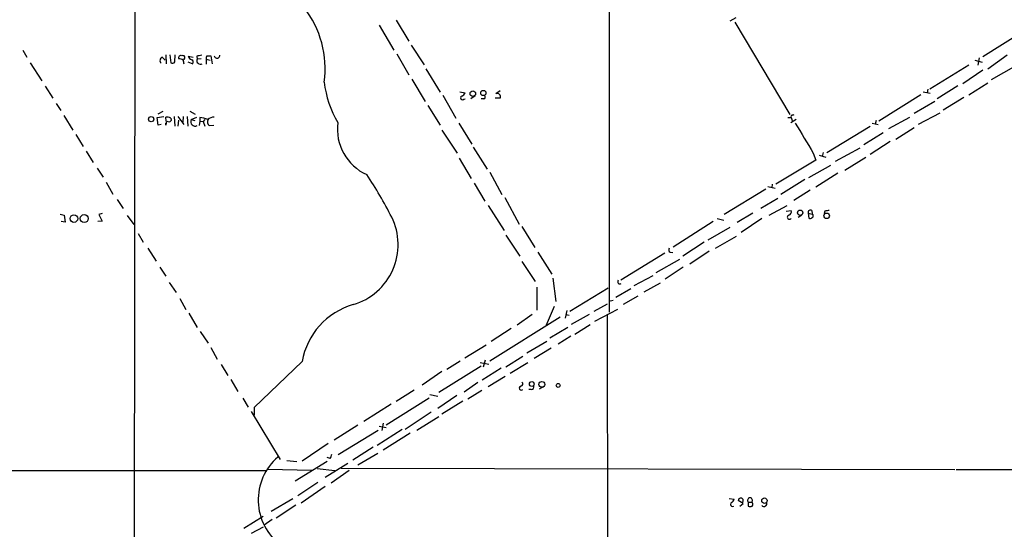
# Model space of a CAD drawing. Extents: x 1 to 1051, y 8 to 877.
# Drawn here: x 192 to 359, y 448 to 534 of the extents above; entities that cross this region are included whole.
import ezdxf

# ---------------------------------------------------------------- set-up
doc = ezdxf.new("R2010")
doc.units = 0
doc.header["$MEASUREMENT"] = 0
doc.layers.add('MAIN', color=5, linetype='CONTINUOUS')

msp = doc.modelspace()

# ---------------------------------------------------------------- linework, layer by layer
at = {"layer": 'MAIN'}
for p, q in [((211.4973, 600.7946), (211.328, 434.6786)), ((291.7613, 568.96), (291.7613, 484.632)), ((255.6933, 534.0773), (257.81, 530.5213)), ((313.182, 534.5006), (312.166, 533.908)), ((313.0127, 533.7386), (322.326, 518.0753)), ((252.8147, 533.2306), (255.27, 528.9973)), ((361.696, 532.0453), (355.0073, 527.8966)), ((192.4473, 528.9973), (193.1247, 527.812)), ((258.2333, 529.844), (260.4347, 526.542)), ((193.7173, 526.8806), (195.6647, 523.8326)), ((216.0693, 527.812), (216.5773, 527.304)), ((216.662, 528.2353), (216.7467, 526.7113)), ((217.3393, 528.2353), (217.5087, 526.8806)), ((218.186, 527.05), (218.2707, 528.2353)), ((220.3873, 527.05), (221.234, 526.7113)), ((220.472, 527.9813), (221.3187, 527.812)), ((221.9113, 527.9813), (221.996, 527.4733)), ((222.6733, 527.558), (221.996, 527.4733)), ((223.52, 527.4733), (223.52, 526.6266)), ((223.52, 527.4733), (224.1973, 527.304)), ((223.6047, 528.066), (224.282, 528.066)), ((224.282, 528.066), (224.536, 526.7113)), ((255.778, 528.4046), (257.81, 524.8486)), ((353.6527, 527.304), (354.9227, 526.9653)), ((354.4147, 527.7273), (354.1607, 526.4573)), ((359.156, 528.1506), (355.854, 525.78)), ((260.6887, 525.8646), (263.144, 521.8853)), ((352.6367, 526.4573), (346.0327, 522.3933)), ((355.0073, 525.6106), (351.6207, 523.3246)), ((360.5953, 526.3726), (356.4467, 524.002)), ((258.318, 524.0866), (260.604, 520.2766)), ((352.6367, 521.462), (355.854, 523.494)), ((196.2573, 522.9013), (197.5273, 520.8693)), ((266.446, 521.97), (267.3773, 521.8006)), ((273.304, 522.1393), (272.542, 521.6313)), ((344.932, 521.97), (346.1173, 521.716)), ((345.694, 522.3933), (345.6093, 521.8006)), ((350.774, 522.986), (347.3027, 520.7846)), ((263.5673, 521.3773), (265.7687, 517.4826)), ((267.1233, 520.7), (267.3773, 520.7846)), ((269.0707, 521.2926), (268.3087, 520.7846)), ((270.51, 520.7846), (270.0867, 520.7846)), ((273.304, 520.8693), (272.4573, 520.8693)), ((344.5087, 521.462), (337.3967, 516.9746)), ((346.8793, 520.2766), (343.408, 518.2446)), ((351.79, 520.954), (348.3187, 518.8373)), ((198.12, 519.938), (198.882, 518.7526)), ((216.154, 518.5833), (215.3073, 518.16)), ((220.726, 518.668), (221.6573, 518.16)), ((261.0273, 519.5993), (263.144, 516.2973)), ((199.39, 517.906), (200.914, 515.4506)), ((215.2227, 517.5673), (216.3233, 517.7366)), ((215.392, 516.2973), (215.2227, 517.5673)), ((216.7467, 516.9746), (216.662, 517.652)), ((217.5087, 517.4826), (217.5933, 517.0593)), ((218.1013, 517.7366), (218.186, 516.128)), ((218.694, 517.7366), (219.71, 516.382)), ((218.7787, 516.128), (218.8633, 517.144)), ((219.6253, 517.7366), (219.5407, 516.8053)), ((220.3027, 517.7366), (220.3873, 516.128)), ((220.98, 517.2286), (221.9113, 517.652)), ((220.98, 517.2286), (221.5727, 517.0593)), ((222.4193, 516.9746), (222.3347, 516.2126)), ((222.4193, 517.5673), (222.4193, 516.9746)), ((222.4193, 516.9746), (223.012, 516.89)), ((223.266, 517.2286), (223.012, 516.89)), ((223.012, 516.89), (223.266, 516.128)), ((321.9873, 517.5673), (322.58, 517.5673)), ((322.4953, 516.7206), (323.4267, 517.3133)), ((322.58, 517.5673), (322.7493, 517.0593)), ((322.834, 517.9906), (323.088, 518.0753)), ((336.9733, 517.0593), (336.804, 516.4666)), ((339.09, 515.7046), (342.646, 517.652)), ((347.726, 518.3293), (344.0853, 516.382)), ((215.9, 516.382), (215.392, 516.2973)), ((216.662, 516.2973), (216.662, 516.636)), ((224.028, 516.2126), (224.79, 516.2973)), ((263.398, 515.4506), (266.0227, 511.556)), ((266.2767, 516.636), (268.478, 513.08)), ((328.5913, 511.6406), (335.9573, 516.128)), ((336.296, 516.636), (337.312, 516.382)), ((340.2753, 513.9266), (343.408, 515.874)), ((201.422, 514.6886), (202.692, 512.6566)), ((334.8567, 512.9953), (338.1587, 515.0273)), ((339.344, 513.5033), (335.9573, 511.302)), ((203.2, 511.8946), (204.3853, 509.9473)), ((268.732, 512.572), (271.1027, 508.8466)), ((334.1793, 512.4026), (330.0307, 510.1166)), ((266.3613, 510.7093), (268.3933, 507.238)), ((326.7287, 510.3706), (319.9553, 506.3066)), ((326.3053, 511.556), (326.7287, 510.3706)), ((327.3213, 511.2173), (328.422, 510.8786)), ((327.9987, 511.6406), (327.8293, 510.9633)), ((331.6393, 508.6773), (335.1953, 510.8786)), ((205.0627, 509.016), (206.0787, 507.492)), ((325.5433, 507.4073), (329.2687, 509.524)), ((271.526, 508.3386), (273.558, 504.5286)), ((324.866, 507.0686), (320.802, 504.5286)), ((330.454, 508.1693), (326.7287, 505.7986)), ((206.5867, 506.6453), (207.6873, 504.6133)), ((268.9013, 506.476), (270.6793, 503.428)), ((318.262, 505.46), (311.2347, 501.142)), ((318.6007, 505.8833), (319.8707, 505.6293)), ((319.3627, 506.3066), (319.278, 505.714)), ((325.7973, 505.2906), (323.0033, 503.5126)), ((208.4493, 503.682), (209.4653, 502.158)), ((274.066, 504.0206), (276.5213, 499.5333)), ((317.4153, 502.2426), (320.294, 503.936)), ((271.272, 502.666), (273.9813, 498.4326)), ((318.8547, 501.0573), (321.9027, 502.666)), ((321.7333, 501.7346), (322.58, 501.8193)), ((326.0513, 501.8193), (326.136, 501.2266)), ((198.7973, 501.2266), (199.4747, 501.0573)), ((199.4747, 501.0573), (199.644, 499.872)), ((205.9093, 501.3113), (205.3167, 501.142)), ((205.3167, 501.142), (205.9093, 500.0413)), ((210.1427, 500.9726), (211.2433, 499.4486)), ((310.0493, 500.4646), (311.15, 500.2106)), ((316.0607, 501.396), (313.436, 499.7873)), ((317.5847, 500.4646), (314.1133, 498.094)), ((324.358, 501.0573), (323.7653, 500.634)), ((325.4587, 501.396), (325.5433, 500.5493)), ((325.4587, 501.396), (326.136, 501.2266)), ((328.2527, 501.7346), (328.168, 501.3113)), ((199.644, 499.872), (198.9667, 499.9566)), ((205.9093, 500.0413), (205.1473, 499.9566)), ((276.9447, 499.11), (279.146, 495.554)), ((309.372, 499.9566), (302.5987, 495.6386)), ((312.166, 498.9406), (308.4407, 496.824)), ((212.0053, 497.9246), (212.852, 496.4853)), ((274.2353, 497.6706), (276.606, 494.1146)), ((313.2667, 497.4166), (309.7107, 495.3846)), ((213.614, 495.4693), (215.0533, 493.268)), ((307.848, 496.4853), (304.2073, 494.1146)), ((279.654, 494.792), (282.0247, 491.0666)), ((301.1593, 494.6226), (293.7087, 490.0506)), ((299.72, 491.3206), (303.6993, 493.6066)), ((302.0907, 494.792), (302.514, 494.7073)), ((308.6947, 494.9613), (305.3927, 492.76)), ((215.646, 492.252), (216.662, 490.728)), ((276.9447, 493.1833), (279.2307, 489.7966)), ((304.292, 492.252), (301.244, 490.22)), ((282.194, 490.3893), (282.702, 486.41)), ((295.9947, 489.1193), (299.212, 490.8126)), ((217.2547, 489.6273), (218.44, 487.934)), ((279.4847, 488.8653), (279.4847, 484.9706)), ((291.592, 488.696), (285.0727, 484.7166)), ((292.862, 487.172), (295.402, 488.6113)), ((300.3973, 489.5426), (297.6033, 488.0186)), ((219.0327, 486.918), (220.0487, 485.0553)), ((296.5873, 487.3413), (294.132, 485.902)), ((282.448, 485.5633), (281.0933, 482.4306)), ((291.4227, 485.9866), (289.1367, 484.7166)), ((289.306, 483.108), (293.2007, 485.14)), ((291.6767, 486.4946), (292.4387, 486.664)), ((220.5567, 484.4626), (221.996, 482.0073)), ((283.464, 483.7853), (271.526, 476.3346)), ((278.7227, 484.2086), (276.1827, 482.4306)), ((284.5647, 484.886), (284.3107, 483.616)), ((284.3953, 484.2086), (284.988, 484.124)), ((288.3747, 484.2086), (285.3267, 482.5153)), ((291.4227, 484.124), (291.5073, 296.3333)), ((275.1667, 481.838), (271.78, 479.6366)), ((284.734, 482.0073), (281.686, 480.2293)), ((285.9193, 480.9066), (288.544, 482.5153)), ((222.504, 481.33), (223.8587, 479.3826)), ((285.242, 480.568), (283.1253, 479.2133)), ((224.282, 478.6206), (225.3827, 476.6733)), ((270.9333, 479.044), (267.2927, 476.8426)), ((281.178, 479.6366), (277.7913, 477.6893)), ((281.94, 478.536), (279.0613, 476.758)), ((277.114, 477.0966), (274.2353, 475.3186)), ((226.06, 475.742), (227.1607, 473.8793)), ((239.776, 476.25), (231.648, 468.4606)), ((270.0867, 475.488), (262.89, 471.0006)), ((266.5307, 476.3346), (264.2447, 474.8953)), ((269.9173, 476.0806), (271.3567, 475.8266)), ((273.4733, 475.1493), (270.256, 473.1173)), ((270.764, 476.504), (270.4253, 475.3186)), ((274.9973, 474.3026), (277.9607, 476.0806)), ((263.398, 474.5566), (260.096, 472.2706)), ((271.272, 472.0166), (274.1507, 473.7946)), ((227.6687, 473.202), (228.854, 471.17)), ((269.494, 472.694), (267.208, 471.0853)), ((280.67, 472.0166), (279.908, 471.5933)), ((258.7413, 471.424), (255.6933, 469.4766)), ((261.366, 470.662), (262.7207, 470.408)), ((265.938, 470.4926), (262.7207, 468.2913)), ((270.1713, 471.3393), (267.8007, 469.9)), ((278.5533, 471.5086), (278.13, 471.5086)), ((229.7007, 470.0693), (230.632, 468.5453)), ((231.648, 468.4606), (231.648, 467.1906)), ((254.8467, 469.0533), (250.19, 466.09)), ((261.2813, 470.0693), (254, 465.4973)), ((266.954, 469.5613), (263.398, 467.36)), ((231.14, 467.7833), (236.0507, 459.6553)), ((261.62, 467.6986), (257.2173, 464.7353)), ((259.1647, 464.6506), (262.89, 466.9366)), ((249.174, 465.4973), (245.1947, 462.9573)), ((252.8147, 465.328), (254, 465.074)), ((253.492, 465.836), (253.238, 464.566)), ((245.872, 460.502), (252.6453, 464.6506)), ((256.7093, 464.7353), (252.476, 462.026)), ((258.064, 464.1426), (253.492, 461.264)), ((244.1787, 462.3646), (239.776, 459.4013)), ((251.7987, 461.772), (248.3273, 459.5706)), ((252.5607, 460.6713), (249.174, 458.724)), ((237.1513, 459.486), (238.8447, 459.3166)), ((244.0093, 459.3166), (238.5907, 456.0146)), ((247.4807, 458.978), (243.6707, 456.6073)), ((244.5173, 459.8246), (244.0093, 459.994)), ((50.8, 457.8773), (233.5953, 457.7926)), ((233.934, 458.0466), (241.3847, 457.8773)), ((242.316, 458.1313), (245.2793, 457.7926)), ((247.7347, 457.7926), (244.6867, 455.676)), ((246.38, 458.216), (350.266, 457.962)), ((350.52, 457.962), (402.5053, 457.962)), ((239.014, 453.5593), (242.4007, 455.8453)), ((243.6707, 455.0833), (239.6067, 452.2893)), ((234.5267, 450.9346), (238.1673, 453.0513)), ((238.6753, 451.9506), (235.3733, 449.7493)), ((312.0813, 453.0513), (312.928, 452.9666)), ((314.452, 452.2046), (313.6053, 452.7126)), ((313.8593, 451.7813), (314.452, 452.2046)), ((315.2987, 452.4586), (315.2987, 451.7813)), ((315.2987, 452.4586), (315.8913, 452.4586)), ((229.87, 448.056), (233.172, 450.088)), ((234.696, 449.4953), (233.3413, 448.564)), ((233.172, 448.2253), (231.14, 447.1246))]:
    msp.add_line(p, q, dxfattribs=at)
for centre, radius in [((268.6621, 521.6374), 0.4604), ((270.4382, 521.7462), 0.4473), ((214.1976, 517.3193), 0.4498), ((324.091, 501.4643), 0.4494), ((201.1137, 500.4751), 0.646), ((202.8618, 500.4778), 0.6869), ((328.5639, 500.9395), 0.4656), ((278.6444, 472.4526), 0.4059), ((280.3555, 472.3924), 0.4947), ((283.1112, 472.2095), 0.3302), ((318.028, 452.7015), 0.4604)]:
    msp.add_circle(centre, radius, dxfattribs=at)
for centre, radius, start, end in [((226.7132, 525.8341), 16.9389, 352.348068, 37.70547), ((216.2894, 527.2532), 0.6006, 111.498476, 229.578763), ((217.7909, 527.1912), 0.4197, 227.742842, 340.334234), ((219.2232, 527.7061), 0.3892, 67.632677, 202.367323), ((218.7784, 526.0334), 1.527, 56.315136, 86.812677), ((219.5404, 527.7431), 0.3645, 283.468222, 117.640671), ((50.36, 484.6153), 174.5654, 13.925632, 14.154815), ((221.234, 528.1506), 0.7806, 192.526419, 257.473581), ((220.9236, 526.9935), 0.4195, 317.724474, 70.347095), ((264.6635, 316.3719), 215.8849, 101.192759, 101.421922), ((222.5337, 527.2193), 0.5947, 154.714776, 301.310799), ((224.4503, 527.6428), 0.9456, 153.413271, 190.325982), ((225.3404, 528.1082), 0.4663, 185.178858, 5.20444), ((260.9575, 525.5873), 17.5714, 186.564204, 210.305492), ((266.0644, 522.5209), 1.4975, 298.750617, 331.249383), ((266.8984, 520.9169), 0.3125, 111.334991, 316.037384), ((270.504, 521.0688), 0.2843, 271.209443, 51.928805), ((272.7678, 521.0951), 0.5818, 337.16348, 112.83652), ((216.8313, 516.2973), 1.3652, 60.251995, 97.123455), ((214.0449, 517.3113), 2.8067, 338.821054, 353.10996), ((217.1579, 517.5066), 0.6242, 238.453829, 314.227622), ((221.6574, 516.89), 0.7573, 153.441716, 296.558284), ((222.5377, 515.1624), 2.4078, 59.106027, 92.818557), ((224.5687, 516.8248), 0.8168, 150.371708, 228.548797), ((224.7671, 516.2894), 1.3668, 85.484912, 136.597807), ((322.7775, 517.7367), 0.2602, 77.454468, 220.620402), ((254.2735, 515.6814), 8.5496, 173.018454, 245.278733), ((1594.7361, 1276.0688), 1481.012, 210.8491584, 211.0783494), ((190.8428, 467.8634), 72.0194, 27.142109, 33.788322), ((321.9692, 501.66), 0.6312, 287.280921, 14.617437), ((325.7973, 501.5484), 0.3713, 46.844093, 204.231967), ((328.8453, 499.8732), 1.9535, 85.025178, 107.659526), ((245.4314, 496.056), 10.5824, 286.359047, 26.142043), ((322.2614, 500.7142), 0.3587, 106.970032, 332.63496), ((325.8012, 500.8609), 0.4045, 230.386678, 325.873798), ((325.9668, 500.9303), 0.3412, 299.728219, 60.271781), ((302.2318, 495.1871), 0.4196, 137.73366, 250.347095), ((293.5871, 489.7953), 0.3953, 139.771302, 301.438497), ((251.7582, 474.2186), 12.1531, 105.982049, 170.377861), ((276.8726, 471.7638), 0.3512, 106.082076, 313.408219), ((276.7688, 472.4628), 0.3615, 271.030104, 60.882276), ((278.5345, 471.9696), 0.4614, 272.33528, 16.58506), ((243.2492, 460.6706), 1.5244, 326.291169, 356.841227), ((241.9009, 452.8332), 9.584, 130.888422, 233.016875), ((312.6489, 452.0633), 0.3425, 114.896641, 304.580892), ((311.8266, 453.3059), 1.1525, 306.041628, 342.877899), ((314.0299, 452.7152), 0.4246, 306.53528, 180.350841), ((315.595, 452.7549), 0.419, 315, 225), ((315.6374, 452.416), 0.7194, 241.913927, 298.079046), ((315.5384, 452.0705), 0.5245, 326.540181, 47.719698), ((317.9392, 452.2347), 0.5114, 226.124856, 15.805361)]:
    msp.add_arc(centre, radius, start, end, dxfattribs=at)

doc.saveas('drawing.dxf')
